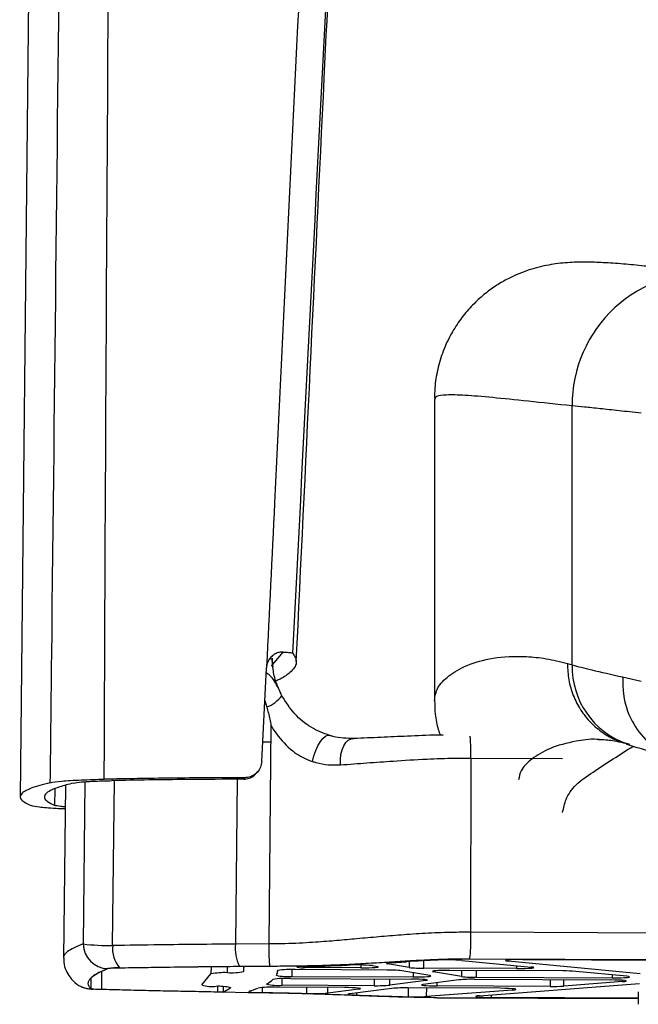
# Paper-space layout '_Front' of a CAD drawing. Units: millimetres. Extents: x 81 to 774, y 175 to 1508.
# Drawn here: x 108 to 182, y 584 to 702 of the extents above; entities that cross this region are included whole.
import ezdxf

# ---------------------------------------------------------------- set-up
doc = ezdxf.new("R2010")
doc.units = ezdxf.units.MM

psp = doc.layouts.new('_Front')

# ---------------------------------------------------------------- linework, layer by layer
at = {"color": 7, "linetype": 'Continuous', "lineweight": 25}
for p, q in [((108.93, 705.25), (107.94, 608.73)), ((157.75, 656.57), (157.75, 620.33)), ((174.33, 624.61), (174.33, 655.77)), ((138.29, 624.64), (139.55, 626.16)), ((137.57, 624.43), (137.56, 624.26)), ((138.15, 624.47), (138.28, 624.63)), ((173.76, 624.77), (174.33, 624.61)), ((136.99, 612.99), (137.56, 624.26)), ((180.4, 623.16), (182.63, 622.65)), ((139.33, 621.11), (138.85, 622.19)), ((137.36, 620.35), (137.58, 619.53)), ((138.09, 617.32), (137.82, 591.05)), ((180.83, 615.19), (181.22, 615.07)), ((180.89, 615.14), (181.18, 615.05)), ((162.14, 613.41), (162.11, 592.45)), ((162.14, 613.41), (173.16, 613.36)), ((136.37, 611.6), (136.52, 611.78)), ((113.36, 610.13), (113.15, 589.34)), ((115.71, 610.55), (115.51, 591.04)), ((119.05, 590.85), (119.26, 610.7)), ((134.02, 610.86), (133.82, 591.02)), ((134.96, 611.04), (134.81, 610.86)), ((112.1, 607.71), (112.12, 609.72)), ((248.78, 592.06), (162.11, 592.45)), ((137.82, 591.05), (133.82, 591.02)), ((137.82, 591.04), (137.82, 591.05)), ((113.18, 589.35), (113.19, 589.34)), ((152.55, 588.79), (154.4, 588.9)), ((154.71, 588.92), (154.71, 588.21)), ((156.49, 588.12), (156.49, 589.03)), ((161.06, 589.07), (169.41, 588.26)), ((161.96, 589.27), (258.83, 588.83)), ((166.62, 588.99), (166.62, 589.12)), ((182.5, 587.45), (166.62, 588.99)), ((168.4, 589.18), (194.28, 589.06)), ((117.72, 587.7), (117.69, 585.56)), ((130.89, 588.29), (130.88, 587.45)), ((132.85, 587.59), (132.86, 588.31)), ((134.3, 588.36), (137.96, 588.38)), ((134.83, 587.74), (134.84, 588.3)), ((134.84, 588.06), (134.85, 588.29)), ((138.9, 587.74), (138.9, 587.83)), ((140.64, 587.13), (140.64, 587.95)), ((152.05, 587.9), (140.99, 587.95)), ((141.25, 588.26), (141.26, 588.27)), ((142.2, 588.19), (142.2, 588.33)), ((148.9, 588.16), (142.2, 588.19)), ((148.9, 588.51), (148.9, 588.16)), ((150.29, 588.43), (150.89, 588.32)), ((152.11, 588.66), (152.11, 588.74)), ((154.71, 588.21), (152.11, 588.66)), ((157.2, 587.23), (153.83, 587.81)), ((155.21, 587.57), (155.21, 587.07)), ((167.63, 588.07), (156.49, 588.12)), ((157.65, 587.7), (157.65, 587.78)), ((161.02, 587.12), (157.65, 587.7)), ((173.2, 587.8), (159.63, 587.86)), ((161.02, 587.86), (161.02, 587.12)), ((162.8, 587.03), (162.8, 587.85)), ((167.63, 588.44), (167.63, 588.07)), ((180.92, 587.15), (174.78, 587.74)), ((116.45, 585.63), (116.46, 586.94)), ((129.77, 586.11), (130.88, 587.45)), ((139.45, 586.07), (139.45, 586.87)), ((140.43, 586.89), (155.01, 586.82)), ((140.64, 587.13), (155.21, 587.07)), ((150.51, 586.84), (150.51, 586.02)), ((152.41, 586.09), (152.41, 586.83)), ((156.71, 586.64), (152.41, 586.09)), ((160.69, 586.72), (156.39, 586.17)), ((156.71, 586.75), (156.71, 586.64)), ((158.09, 585.99), (158.09, 586.39)), ((162.59, 586.79), (178.93, 586.71)), ((162.8, 587.03), (179.14, 586.96)), ((171.66, 586.74), (171.66, 585.93)), ((173.32, 585.97), (173.32, 586.74)), ((180.39, 586.51), (173.32, 585.97)), ((179.14, 587.32), (179.14, 586.96)), ((180.39, 586.66), (180.39, 586.51)), ((116.45, 585.63), (116.41, 585.66)), ((117.69, 585.56), (117.54, 585.56)), ((131.7, 585.25), (131.59, 585.25)), ((131.7, 585.25), (131.71, 585.94)), ((135.31, 585.18), (132.31, 585.23)), ((132.33, 585.91), (132.33, 585.23)), ((132.33, 585.23), (133.21, 585.78)), ((133.21, 585.81), (133.21, 585.78)), ((137.09, 585.19), (137.09, 585.8)), ((146.95, 585.79), (138.61, 585.83)), ((150.51, 586.02), (139.45, 586.07)), ((142.36, 585.81), (142.36, 585.08)), ((144.94, 585.14), (144.94, 585.8)), ((148.65, 585.61), (144.94, 585.14)), ((152.63, 585.69), (147.58, 585.05)), ((148.65, 585.72), (148.65, 585.61)), ((165.68, 585.71), (154.53, 585.76)), ((154.58, 585.76), (154.58, 584.69)), ((156.82, 584.72), (156.83, 585.75)), ((167.13, 585.5), (156.82, 584.72)), ((171.66, 585.93), (158.09, 585.99)), ((163.16, 584.81), (182.42, 586.27)), ((167.13, 585.66), (167.13, 585.5)), ((182.28, 585.28), (182.28, 583.78)), ((148.42, 584.89), (148.42, 585.15)), ((158.07, 584.6), (158.08, 584.57)), ((158.07, 584.57), (182.28, 584.46)), ((182.28, 584.46), (158.08, 584.57)), ((164.62, 584.61), (164.62, 584.92)), ((182.28, 584.53), (164.62, 584.61))]:
    psp.add_line(p, q, dxfattribs=at)
at = {"color": 7, "linetype": 'Continuous', "lineweight": 25, "flags": 128}
for points in [[(143.07, 613), (143.25, 613.66), (143.48, 614.3), (143.75, 614.89), (144.04, 615.39), (144.34, 615.78), (144.64, 616.03), (144.91, 616.15), (145.16, 616.12)], [(137.1, 615.36), (137.57, 615.37), (138.07, 615.37)], [(146.44, 612.59), (146.44, 613.22), (146.51, 613.83), (146.65, 614.39), (146.85, 614.88), (147.11, 615.27), (147.4, 615.56), (147.73, 615.72), (148.07, 615.75)], [(152.55, 588.79), (152.37, 588.77), (152.23, 588.76), (152.11, 588.74), (152.03, 588.73), (151.99, 588.71), (151.99, 588.69), (152.03, 588.68), (152.11, 588.66)], [(168.4, 589.18), (167.85, 589.18), (167.34, 589.17), (166.9, 589.15), (166.56, 589.12), (166.36, 589.09), (166.3, 589.05), (166.38, 589.02), (166.62, 588.99)], [(148.9, 588.16), (149.39, 588.16), (149.86, 588.17), (150.27, 588.19), (150.61, 588.21), (150.85, 588.23), (150.98, 588.26), (151, 588.29), (150.89, 588.32)], [(159.63, 587.86), (159.14, 587.86), (158.68, 587.85), (158.26, 587.84), (157.92, 587.81), (157.68, 587.79), (157.55, 587.76), (157.54, 587.73), (157.65, 587.7)], [(167.63, 588.07), (168.18, 588.08), (168.69, 588.09), (169.13, 588.11), (169.46, 588.13), (169.67, 588.17), (169.73, 588.2), (169.64, 588.23), (169.41, 588.26)], [(156.71, 586.64), (156.87, 586.67), (156.91, 586.7), (156.82, 586.73), (156.63, 586.76), (156.33, 586.78), (155.94, 586.8), (155.49, 586.81), (155.01, 586.82)], [(155.21, 587.07), (155.7, 587.07), (156.17, 587.08), (156.58, 587.09), (156.92, 587.11), (157.16, 587.14), (157.29, 587.17), (157.31, 587.2), (157.2, 587.23)], [(180.39, 586.51), (180.67, 586.54), (180.81, 586.57), (180.81, 586.6), (180.65, 586.64), (180.36, 586.67), (179.96, 586.69), (179.47, 586.7), (178.93, 586.71)], [(179.14, 586.96), (179.68, 586.96), (180.19, 586.97), (180.63, 586.99), (180.97, 587.02), (181.18, 587.05), (181.24, 587.08), (181.15, 587.12), (180.92, 587.15)], [(135.45, 585.34), (135.42, 585.31), (135.46, 585.29), (135.59, 585.26), (135.78, 585.24), (136.04, 585.22), (136.35, 585.21), (136.71, 585.19), (137.09, 585.19)], [(148.65, 585.61), (148.81, 585.64), (148.85, 585.67), (148.76, 585.7), (148.57, 585.73), (148.27, 585.75), (147.88, 585.77), (147.43, 585.79), (146.95, 585.79)], [(156.39, 586.17), (156.23, 586.14), (156.19, 586.11), (156.27, 586.08), (156.47, 586.05), (156.77, 586.03), (157.16, 586.01), (157.6, 586), (158.09, 585.99)], [(167.13, 585.5), (167.41, 585.53), (167.56, 585.57), (167.55, 585.6), (167.4, 585.63), (167.11, 585.66), (166.7, 585.69), (166.21, 585.7), (165.68, 585.71)], [(147.58, 585.05), (147.45, 585.03), (147.39, 585), (147.4, 584.98), (147.48, 584.96), (147.63, 584.94), (147.84, 584.92), (148.1, 584.9), (148.42, 584.89)], [(163.16, 584.81), (162.88, 584.78), (162.74, 584.75), (162.75, 584.71), (162.9, 584.68), (163.19, 584.65), (163.59, 584.63), (164.08, 584.61), (164.62, 584.61)]]:
    psp.add_lwpolyline(points, dxfattribs=at)
at = {"color": 7, "linetype": 'Continuous', "lineweight": 25}
for centre, radius, start, end in [((190.17, 655.92), 15.84, 84.4843, 180.5173), ((148.2, 625.61), 9.96, 181.048, 187.2496), ((184.11, 624.37), 9.78, 178.6382, 250.8043), ((136.05, 623.46), 4.22, 291.2995, 322.8578), ((118.85, 620.08), 29.23, 263.4294, 270.395), ((118.52, 591.08), 3.01, 180.814, 268.919), ((122.39, 590.41), 3.36, 172.5472, 221.8679), ((138.78, 590.54), 4.98, 174.4019, 205.9734), ((167.12, 388.79), 200.51, 92.5563, 93.6378), ((159.32, 564.16), 24.97, 85.9865, 92.6024), ((119.69, 580.25), 7.89, 88.7891, 99.1345), ((119.72, 580.28), 7.89, 88.7891, 99.1345), ((132.55, 578.05), 9.54, 88.1986, 100.0986), ((133.36, 594.09), 6.52, 265.5795, 283.0532), ((134.43, 585.95), 2.38, 79.8875, 93.8894), ((138.06, 587.75), 0.839, 324.5498, 5.0862), ((140.44, 579.37), 8.6, 86.2801, 100.3503), ((141.95, 591.54), 3.36, 257.8724, 274.1228), ((141.82, 585.56), 2.77, 87.6173, 101.6366), ((137.66, 811.8), 223.52, 271.0957, 272.4532), ((148.33, 567.32), 21.2, 84.6965, 92.9775), ((152.26, 573.36), 14.54, 83.7819, 90.8062), ((156.28, 602.66), 14.54, 263.7819, 270.8062), ((173.27, 568.43), 19.37, 85.541, 90.209), ((116.46, 588.64), 2.98, 223.0071, 269.0551), ((135.88, 589.35), 3.56, 298.1865, 313.5646), ((139.91, 576.96), 9.94, 87.0208, 99.16), ((140.16, 594.02), 6.9, 258.1258, 273.9508), ((162.28, 568.72), 18.07, 89.0064, 95.0509), ((162.59, 601.57), 14.54, 263.7819, 270.8062), ((131.03, 590.25), 4.33, 253.1732, 276.2287), ((131.83, 580.42), 5.53, 75.5149, 93.4461), ((132.3, 585.28), 0.0506, 282.4221, 296.1838), ((130.1, 601.72), 17.23, 288.0978, 291.9183), ((138.15, 574.08), 11.76, 87.7367, 97.8963), ((138.92, 591.78), 5.73, 256.2683, 275.255), ((150.82, 604.09), 18.07, 269.0064, 275.0509), ((154.22, 567.69), 18.07, 89.0064, 95.0509), ((171.89, 608.7), 22.77, 269.4224, 273.6036), ((143.17, 606.81), 21.74, 267.8721, 274.6661), ((155.3, 610.23), 25.55, 268.393, 273.4302)]:
    psp.add_arc(centre, radius, start, end, dxfattribs=at)
for points, knots in [([(113.79, 819.59), (113.45, 787.66), (112.76, 723.02), (111.99, 653.31), (111.57, 615.53), (111.51, 610.44)], [0, 0, 0, 0, 0.45798, 0.927031, 1, 1, 1, 1]), ([(140.73, 626.02), (142.4, 658.74), (145.43, 718.08), (148.7, 782.32), (150.3, 813.83), (150.55, 818.74)], [0, 0, 0, 0, 0.509347, 0.923648, 1, 1, 1, 1]), ([(118.04, 610.87), (118.06, 615.52), (118.21, 652.89), (118.6, 719.81), (119.06, 782.08), (119.27, 811.64)], [0, 0, 0, 0, 0.069574, 0.55839, 1, 1, 1, 1]), ([(146.6, 809.7), (145.19, 781.12), (142.49, 725.92), (139.49, 664.17), (137.89, 630.99), (137.57, 624.43)], [0, 0, 0, 0, 0.462843, 0.89381, 1, 1, 1, 1]), ([(141.14, 625.01), (142.26, 648.41), (145.13, 708.56), (148.07, 768.58), (149.86, 805.24)], [0, 0, 0, 0, 0.389179, 1, 1, 1, 1]), ([(191.69, 671.69), (190.87, 671.77), (188.93, 671.97), (186.13, 672.28), (183.3, 672.58), (180.71, 672.83), (178.41, 673), (176.45, 673.08), (174.84, 673.08), (173.55, 673), (172.43, 672.88), (171.29, 672.7), (170.13, 672.43), (168.92, 672.07), (167.64, 671.58), (166.31, 670.94), (164.93, 670.11), (163.54, 669.06), (162.17, 667.77), (160.89, 666.25), (159.72, 664.44), (158.77, 662.4), (158.11, 660.19), (157.78, 658.21), (157.78, 657.03), (157.79, 656.57)], [0, 0, 0, 0, 0.07531, 0.177006, 0.2839, 0.387621, 0.499055, 0.598386, 0.665385, 0.705992, 0.739925, 0.768267, 0.792542, 0.813899, 0.833226, 0.851216, 0.868414, 0.885222, 0.901894, 0.918553, 0.935229, 0.953528, 0.971442, 0.988917, 1, 1, 1, 1]), ([(174.33, 655.77), (172.51, 655.97), (168.85, 656.35), (164.6, 656.8), (161.29, 657.08), (159.11, 657.12), (157.91, 656.96), (157.85, 656.69), (157.82, 656.57)], [0, 0, 0, 0, 0.1759113, 0.3520534, 0.5289208, 0.7060447, 0.8686468, 1, 1, 1, 1]), ([(182.63, 654.9), (181.71, 655), (179.89, 655.2), (177.63, 655.45), (175.71, 655.65), (174.79, 655.73), (174.33, 655.77)], [0, 0, 0, 0, 0.247201, 0.4944, 0.747201, 1, 1, 1, 1]), ([(139.55, 626.16), (139.4, 626.16), (139.1, 626.15), (138.6, 625.97), (138.16, 625.65), (137.81, 625.2), (137.63, 624.77), (137.58, 624.5), (137.57, 624.43)], [0, 0, 0, 0, 0.181819, 0.364376, 0.536025, 0.71964, 0.931338, 1, 1, 1, 1]), ([(140.73, 626.02), (140.95, 625.64), (141.39, 624.86), (140.6, 623.82), (139.62, 623.1), (138.87, 622.76), (138.7, 622.68)], [0, 0, 0, 0, 0.3445422, 0.6967695, 0.9298507, 1, 1, 1, 1]), ([(139.55, 626.16), (139.78, 626.15), (140.26, 626.12), (140.64, 626.07), (140.7, 626.04), (140.73, 626.02)], [0, 0, 0, 0, 0.361773, 0.74467, 1, 1, 1, 1]), ([(157.76, 620.33), (157.84, 620.85), (158, 621.89), (159.36, 623.31), (161.56, 624.62), (164.69, 625.54), (168.04, 625.72), (171.15, 625.43), (172.89, 624.99), (173.76, 624.77)], [0, 0, 0, 0, 0.163165, 0.328109, 0.49537, 0.662863, 0.831208, 0.915606, 1, 1, 1, 1]), ([(137.83, 625.21), (137.89, 625.26), (138.09, 625.46), (138.24, 625.25), (138.22, 625.03), (138.21, 624.96)], [0, 0, 0, 0, 0.204707, 0.731321, 1, 1, 1, 1]), ([(138.33, 624.35), (138.31, 624.48), (138.26, 624.76), (138.26, 625.11), (138.26, 625.3)], [0, 0, 0, 0, 0.4462016, 1, 1, 1, 1]), ([(138.85, 622.19), (138.84, 622.23), (138.59, 622.77), (138.44, 623.5), (138.34, 624.17), (138.32, 624.3)], [0, 0, 0, 0, 0.060415, 0.823664, 1, 1, 1, 1]), ([(173.76, 624.77), (173.79, 624.12), (173.85, 622.81), (174.41, 620.93), (175.29, 619.19), (176.5, 617.66), (177.98, 616.43), (179.45, 615.57), (180.45, 615.3), (180.83, 615.19)], [0, 0, 0, 0, 0.151038, 0.302075, 0.453113, 0.60415, 0.755188, 0.906226, 1, 1, 1, 1]), ([(174.33, 624.61), (175.04, 624.42), (176.53, 624.04), (179.07, 623.46), (180.4, 623.16)], [0, 0, 0, 0, 0.4753415, 1, 1, 1, 1]), ([(139.41, 620.91), (139.31, 621.11), (138.87, 621.97), (138.44, 623.03), (137.73, 623.51), (137.53, 623.65)], [0, 0, 0, 0, 0.184526, 0.774202, 1, 1, 1, 1]), ([(180.4, 623.16), (180.41, 622.51), (180.42, 620.66), (181.33, 617.81), (183.33, 615.28), (185.3, 613.84), (186.59, 613.65), (186.88, 613.61)], [0, 0, 0, 0, 0.146521, 0.421207, 0.673819, 0.926432, 1, 1, 1, 1]), ([(145.16, 616.12), (144.4, 616.4), (142.9, 616.97), (140.81, 618.69), (139.89, 620.15), (139.41, 620.91)], [0, 0, 0, 0, 0.32764, 0.65026, 1, 1, 1, 1]), ([(157.78, 620.33), (157.79, 619.77), (157.82, 618.55), (158.1, 617.16), (158.37, 616.39), (158.45, 616.17)], [0, 0, 0, 0, 0.373784, 0.821515, 1, 1, 1, 1]), ([(137.58, 619.53), (137.65, 619.29), (137.87, 618.57), (138.01, 617.83), (138.09, 617.32)], [0, 0, 0, 0, 0.323633, 1, 1, 1, 1]), ([(138.09, 617.32), (138.09, 617.32), (138.3, 616.98), (139.03, 615.85), (140.49, 614.28), (142.11, 613.34), (142.93, 613.06), (143.07, 613)], [0, 0, 0, 0, 0.000009, 0.177369, 0.595464, 0.92762, 1, 1, 1, 1]), ([(148.07, 615.75), (147.24, 615.77), (146.29, 615.8), (145.29, 616.08), (145.16, 616.12)], [0, 0, 0, 0, 0.87033, 1, 1, 1, 1]), ([(158.81, 616.18), (158.59, 616.17), (157.02, 616.15), (154.59, 616.04), (151.34, 615.89), (149.16, 615.8), (148.07, 615.75)], [0, 0, 0, 0, 0.053058, 0.381946, 0.691002, 1, 1, 1, 1]), ([(177.58, 615.64), (177.49, 615.65), (176.43, 615.71), (174.34, 615.39), (171.55, 614.65), (169.39, 613.32), (168.12, 612.05), (167.95, 611.16), (167.88, 610.79)], [0, 0, 0, 0, 0.014364, 0.164412, 0.39138, 0.618361, 0.841221, 1, 1, 1, 1]), ([(173.18, 606.85), (173.29, 607.39), (173.52, 608.56), (174.64, 610.22), (176.79, 611.72), (179.19, 613.25), (180.86, 614.33), (181.67, 614.85)], [0, 0, 0, 0, 0.175513, 0.384395, 0.593259, 0.802342, 1, 1, 1, 1]), ([(177.45, 615.64), (177.54, 615.64), (177.92, 615.65), (178.47, 615.62), (179.39, 615.48), (180.29, 615.3), (180.98, 615.13), (181.22, 615.06)], [0, 0, 0, 0, 0.101899, 0.414816, 0.639628, 0.872305, 1, 1, 1, 1]), ([(180.88, 615.09), (180.89, 615.09), (181.53, 614.86), (182.72, 614.51), (184.72, 613.97), (186.14, 613.62), (187, 613.42), (187.1, 613.39)], [0, 0, 0, 0, 0.001886, 0.364714, 0.672487, 0.963486, 1, 1, 1, 1]), ([(136.99, 612.99), (136.95, 612.76), (136.88, 612.29), (136.49, 611.69), (135.94, 611.26), (135.39, 611.06), (135.06, 611.05), (134.96, 611.04)], [0, 0, 0, 0, 0.226217, 0.452424, 0.678473, 0.901971, 1, 1, 1, 1]), ([(143.07, 613), (143.22, 612.96), (143.85, 612.76), (145, 612.55), (145.96, 612.58), (146.44, 612.59)], [0, 0, 0, 0, 0.125211, 0.555368, 1, 1, 1, 1]), ([(146.44, 612.59), (147.51, 612.67), (149.66, 612.83), (152.99, 613.07), (156.43, 613.29), (159.69, 613.4), (161.51, 613.41), (162.14, 613.41)], [0, 0, 0, 0, 0.217315, 0.434751, 0.69787, 0.895495, 1, 1, 1, 1]), ([(134.81, 610.86), (135.03, 610.88), (135.48, 610.93), (136.03, 611.22), (136.26, 611.51), (136.35, 611.62)], [0, 0, 0, 0, 0.3807948, 0.761386, 1, 1, 1, 1]), ([(111.51, 610.44), (110.67, 610.22), (108.99, 609.77), (107.92, 609.08), (107.84, 608.38), (108.77, 607.92), (109.24, 607.69)], [0, 0, 0, 0, 0.250023, 0.499986, 0.749967, 1, 1, 1, 1]), ([(114.31, 610.39), (113.74, 610.24), (112.6, 609.95), (111.52, 609.51), (110.9, 609.06), (110.78, 608.62), (111.12, 608.17), (111.78, 607.86), (112.1, 607.71)], [0, 0, 0, 0, 0.166902, 0.334594, 0.499008, 0.664177, 0.831689, 1, 1, 1, 1]), ([(111.51, 610.44), (111.91, 610.51), (112.72, 610.64), (115.1, 610.79), (117.09, 610.84), (118.04, 610.87)], [0, 0, 0, 0, 0.344678, 0.68949, 1, 1, 1, 1]), ([(114.31, 610.39), (114.6, 610.44), (115.17, 610.53), (116.86, 610.64), (118.28, 610.68), (118.95, 610.69)], [0, 0, 0, 0, 0.344551, 0.689235, 1, 1, 1, 1]), ([(134.96, 611.04), (131.98, 611.03), (126.23, 611.01), (120.71, 610.91), (118.04, 610.87)], [0, 0, 0, 0, 0.517462, 1, 1, 1, 1]), ([(134.81, 610.86), (132.51, 610.85), (128.68, 610.84), (123.39, 610.77), (120.43, 610.72), (118.95, 610.69)], [0, 0, 0, 0, 0.426845, 0.712561, 1, 1, 1, 1]), ([(113.34, 607.53), (113.15, 607.55), (112.48, 607.6), (112.26, 607.67), (112.1, 607.71)], [0, 0, 0, 0, 0.276166, 1, 1, 1, 1]), ([(113.33, 607.28), (112.96, 607.29), (111.63, 607.35), (110.07, 607.49), (109.51, 607.62), (109.24, 607.69)], [0, 0, 0, 0, 0.167199, 0.590896, 1, 1, 1, 1]), ([(162.11, 592.45), (162.11, 592.45), (161.2, 592.45), (159.1, 592.43), (156.16, 592.29), (153.36, 592.09), (150.73, 591.87), (148.25, 591.64), (145.76, 591.42), (143.54, 591.25), (141.52, 591.13), (139.75, 591.05), (138.49, 591.05), (137.82, 591.04)], [0, 0, 0, 0, 0.000002, 0.093738, 0.2120802, 0.3386928, 0.4659654, 0.5932781, 0.7027382, 0.8118149, 0.8719208, 0.9318958, 1, 1, 1, 1]), ([(115.51, 591.04), (115.11, 590.89), (114.32, 590.58), (113.49, 590.04), (113.04, 589.63), (113.17, 589.37), (113.18, 589.35)], [0, 0, 0, 0, 0.2741801, 0.5489086, 0.9647559, 1, 1, 1, 1]), ([(133.82, 591.02), (130.77, 591), (125.8, 590.95), (120.94, 590.88), (119.05, 590.85)], [0, 0, 0, 0, 0.6126931, 1, 1, 1, 1]), ([(137.82, 591.04), (137.83, 590.71), (137.83, 590.05), (137.86, 589.22), (137.9, 588.62), (137.94, 588.42), (137.96, 588.39), (137.96, 588.39), (137.96, 588.38)], [0, 0, 0, 0, 0.240727, 0.48143, 0.722762, 0.964934, 0.993408, 1, 1, 1, 1]), ([(113.19, 589.35), (113.18, 589.18), (113.15, 588.65), (113.43, 587.82), (113.87, 587.06), (114.19, 586.72), (114.34, 586.57)], [0, 0, 0, 0, 0.1414617, 0.4402933, 0.7418762, 1, 1, 1, 1]), ([(137.96, 588.38), (138.77, 588.39), (140.32, 588.39), (142.53, 588.43), (144.96, 588.49), (147.54, 588.6), (150.19, 588.75), (152.68, 588.9), (155.18, 589.06), (157.66, 589.18), (159.96, 589.26), (161.39, 589.27), (161.96, 589.27)], [0, 0, 0, 0, 0.082817, 0.160064, 0.237438, 0.360634, 0.484222, 0.60723, 0.730206, 0.852511, 0.941997, 1, 1, 1, 1]), ([(116.36, 586.86), (116.44, 586.94), (116.81, 587.35), (117.73, 587.76), (118.46, 588.07)], [0, 0, 0, 0, 0.215546, 1, 1, 1, 1]), ([(118.44, 588.04), (117.86, 587.8), (116.92, 587.41), (116.52, 587.01), (116.36, 586.86)], [0, 0, 0, 0, 0.610676, 1, 1, 1, 1]), ([(134.27, 588.32), (132.39, 588.3), (127.53, 588.26), (122.77, 588.18), (119.86, 588.14)], [0, 0, 0, 0, 0.387304, 1, 1, 1, 1]), ([(119.88, 588.17), (121.72, 588.2), (126.47, 588.28), (131.33, 588.33), (134.3, 588.36)], [0, 0, 0, 0, 0.387304, 1, 1, 1, 1]), ([(116.41, 585.66), (116.32, 585.79), (116.12, 586.03), (116.1, 586.41), (116.22, 586.68), (116.34, 586.83), (116.36, 586.86)], [0, 0, 0, 0, 0.311158, 0.622316, 0.933846, 1, 1, 1, 1]), ([(115.27, 585.91), (115.35, 585.88), (115.57, 585.78), (115.89, 585.7), (116.09, 585.67), (116.17, 585.65)], [0, 0, 0, 0, 0.249242, 0.677709, 1, 1, 1, 1]), ([(116.17, 585.65), (116.19, 585.65), (116.37, 585.62), (116.51, 585.6), (116.69, 585.59), (116.69, 585.59)], [0, 0, 0, 0, 0.095677, 0.999439, 1, 1, 1, 1]), ([(117.54, 585.56), (117.35, 585.57), (116.97, 585.58), (116.59, 585.6), (116.46, 585.62), (116.45, 585.63), (116.45, 585.63)], [0, 0, 0, 0, 0.322632, 0.645173, 0.970082, 1, 1, 1, 1]), ([(131.59, 585.25), (130.63, 585.27), (128.7, 585.31), (125.84, 585.36), (123, 585.43), (120.28, 585.49), (118.52, 585.54), (117.69, 585.56)], [0, 0, 0, 0, 0.2043, 0.408724, 0.613025, 0.817449, 1, 1, 1, 1]), ([(132.31, 585.23), (132.3, 585.23), (132.26, 585.22), (132.14, 585.23), (132, 585.24), (131.84, 585.25), (131.74, 585.25), (131.7, 585.25)], [0, 0, 0, 0, 0.209395, 0.418885, 0.626753, 0.835995, 1, 1, 1, 1]), ([(158.08, 584.57), (157, 584.59), (154.87, 584.61), (151.95, 584.7), (148.89, 584.81), (145.56, 584.94), (141.82, 585.07), (138.36, 585.15), (136.14, 585.17), (135.31, 585.18)], [0, 0, 0, 0, 0.131643, 0.259547, 0.387813, 0.558979, 0.730003, 0.899344, 1, 1, 1, 1]), ([(137.09, 585.19), (138.12, 585.17), (139.92, 585.15), (141.63, 585.1), (142.36, 585.08)], [0, 0, 0, 0, 0.569373, 1, 1, 1, 1]), ([(148.42, 584.89), (149.6, 584.84), (151.59, 584.77), (153.71, 584.71), (154.58, 584.69)], [0, 0, 0, 0, 0.590111, 1, 1, 1, 1])]:
    psp.add_open_spline(points, degree=3, knots=knots, dxfattribs=at)
for points in [[(162.14, 613.41), (162.14, 613.8), (162.14, 614.57), (162.1, 615.55), (162.07, 615.89), (162.05, 616.06)], [(162.11, 592.45), (162.11, 592.05), (162.11, 591.26), (162.07, 590.23), (162.02, 589.48), (161.98, 589.34), (161.96, 589.27)]]:
    psp.add_open_spline(points, degree=3, dxfattribs=at)

doc.saveas('drawing.dxf')
